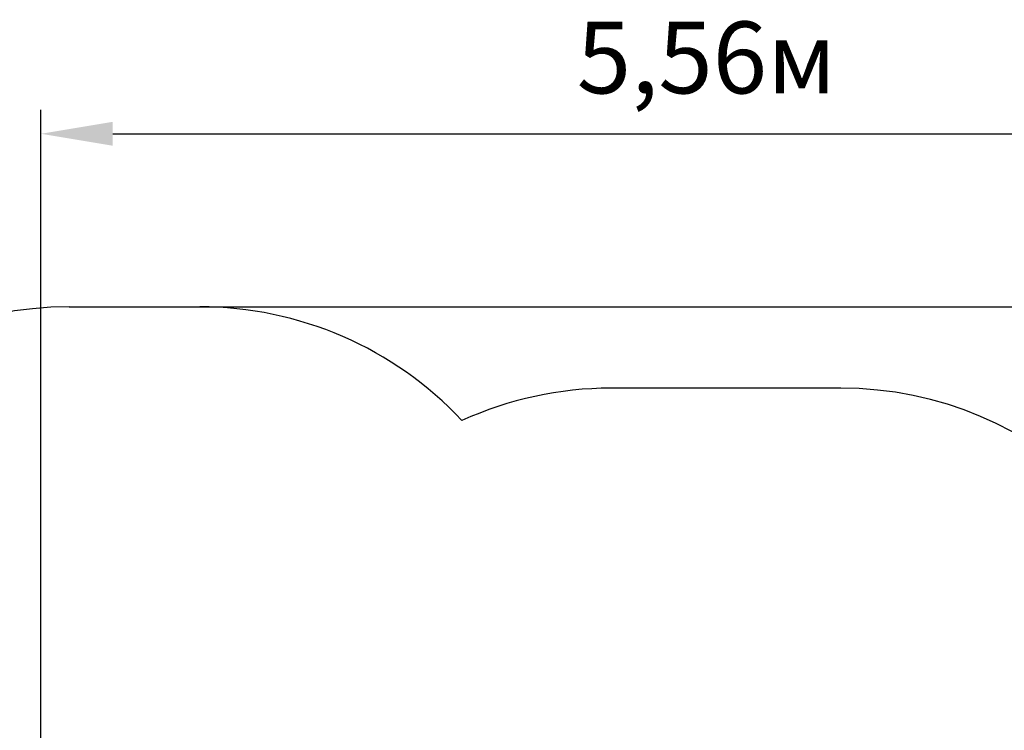
# Model space of a CAD drawing. Units: millimetres. Extents: x 5 to 16.9, y 3.8 to 15.6.
# Drawn here: x 8.1 to 12.2, y 12.6 to 15.6 of the extents above; entities that cross this region are included whole.
import ezdxf

# ---------------------------------------------------------------- set-up
doc = ezdxf.new("R2010")
doc.units = ezdxf.units.MM
doc.header["$LTSCALE"] = 100
doc.header["$PDSIZE"] = -1
doc.linetypes.add('SLD-Сплошная', pattern=[0])
doc.styles.get("Standard").update_dxf_attribs({"font": 'isocpeui.ttf'})
doc.dimstyles.new('ISO-25', dxfattribs={"dimtxt": 2.5, "dimasz": 2.5, "dimexe": 1.25, "dimexo": 0.625, "dimtad": 1, "dimtxsty": 'Standard', "dimcen": 2.5, "dimadec": 0, "dimazin": 0, "dimtfac": 1, "dimtmove": 0, "dimatfit": 3, "dimfxl": 1, "dimarcsym": 0})

# ---------------------------------------------------------------- blocks, each defined once
blk = doc.blocks.new('_D_18')
at = {"color": 0, "lineweight": -2, "transparency": 16777216}
for p, q in [((8.8269, 14.4122), (16.9259, 14.4122)), ((16.8259, 14.1122), (16.8259, 5.1165)), ((11.2499, 4.8165), (16.9259, 4.8165))]:
    blk.add_line(p, q, dxfattribs=at)
at = {"color": 0, "transparency": 16777216}
for points in [[(16.7759, 14.1122), (16.8759, 14.1122), (16.8259, 14.4122)], [(16.7759, 5.1165), (16.8759, 5.1165), (16.8259, 4.8165)]]:
    blk.add_solid(points, dxfattribs=at)
at = {"layer": 'Defpoints', "color": 0, "transparency": 16777216}
for p in [(8.8269, 14.4122), (11.2499, 4.8165), (16.8259, 4.8165)]:
    blk.add_point(p, dxfattribs=at)
at = {"color": 0, "transparency": 16777216, "insert": (16.3659, 9.6144), "char_height": 0.3, "attachment_point": 2, "rotation": 90}
blk.add_mtext('9,60м', dxfattribs=at)
blk = doc.blocks.new('*D22')
at = {"color": 0, "lineweight": -2, "transparency": 16777216}
for p, q in [((8.1629, 10.4858), (8.1629, 15.2355)), ((13.7259, 10.5982), (13.7259, 15.2355)), ((8.4629, 15.1355), (13.4259, 15.1355))]:
    blk.add_line(p, q, dxfattribs=at)
at = {"color": 0, "transparency": 16777216}
for points in [[(8.4629, 15.1855), (8.4629, 15.0855), (8.1629, 15.1355)], [(13.4259, 15.1855), (13.4259, 15.0855), (13.7259, 15.1355)]]:
    blk.add_solid(points, dxfattribs=at)
at = {"layer": 'Defpoints', "color": 0, "transparency": 16777216}
for p in [(13.7259, 15.1355), (13.7259, 10.5982), (8.1629, 10.4858)]:
    blk.add_point(p, dxfattribs=at)
at = {"color": 0, "transparency": 16777216, "insert": (10.9444, 15.4155), "char_height": 0.3, "attachment_point": 5}
blk.add_mtext('5,56м', dxfattribs=at)

msp = doc.modelspace()

# ---------------------------------------------------------------- linework, layer by layer
at = {"color": 251, "linetype": 'SLD-Сплошная', "true_color": 0x636466}
for p, q in [((8.2809, 14.4122), (8.8269, 14.4122)), ((11.5049, 14.0723), (10.5449, 14.0723))]:
    msp.add_line(p, q, dxfattribs=at)
for centre, start, end in [((8.2809, 12.9122), 90, 180), ((8.8269, 12.9122), 43.0922, 90), ((10.5449, 12.5723), 90, 114.5242), ((11.5049, 12.5723), 0, 90)]:
    msp.add_arc(centre, 1.5, start, end, dxfattribs=at)

# ---------------------------------------------------------------- dimensions: what is measured, and where the dimension line sits
dim = msp.add_linear_dim(base=(13.7259, 15.1355), p1=(8.1629, 10.4858), p2=(13.7259, 10.5982), dimstyle='ISO-25', override={"dimtxt": 0.3, "dimasz": 0.3, "dimexe": 0.1, "dimexo": 0, "dimgap": 0.1, "dimzin": 1, "dimpost": 'м', "dimtdec": 3, "dimtzin": 1})
dim.commit()
dim.dimension.update_dxf_attribs({"geometry": '*D22', "text_midpoint": (10.9444, 15.4155)})
at = {"color": 251, "true_color": 0x636466}
dim = msp.add_linear_dim(base=(16.8259, 4.8165), p1=(8.8269, 14.4122), p2=(11.2499, 4.8165), angle=90, dimstyle='ISO-25', override={"dimtxt": 0.3, "dimasz": 0.3, "dimexe": 0.1, "dimexo": 0, "dimgap": 0.1, "dimzin": 1, "dimpost": 'м', "dimtdec": 3, "dimtzin": 1}, dxfattribs=at)
dim.commit()
dim.dimension.update_dxf_attribs({"geometry": '_D_18', "text_midpoint": (16.8259, 9.6144), "dimtype": 160})

doc.saveas('drawing.dxf')
